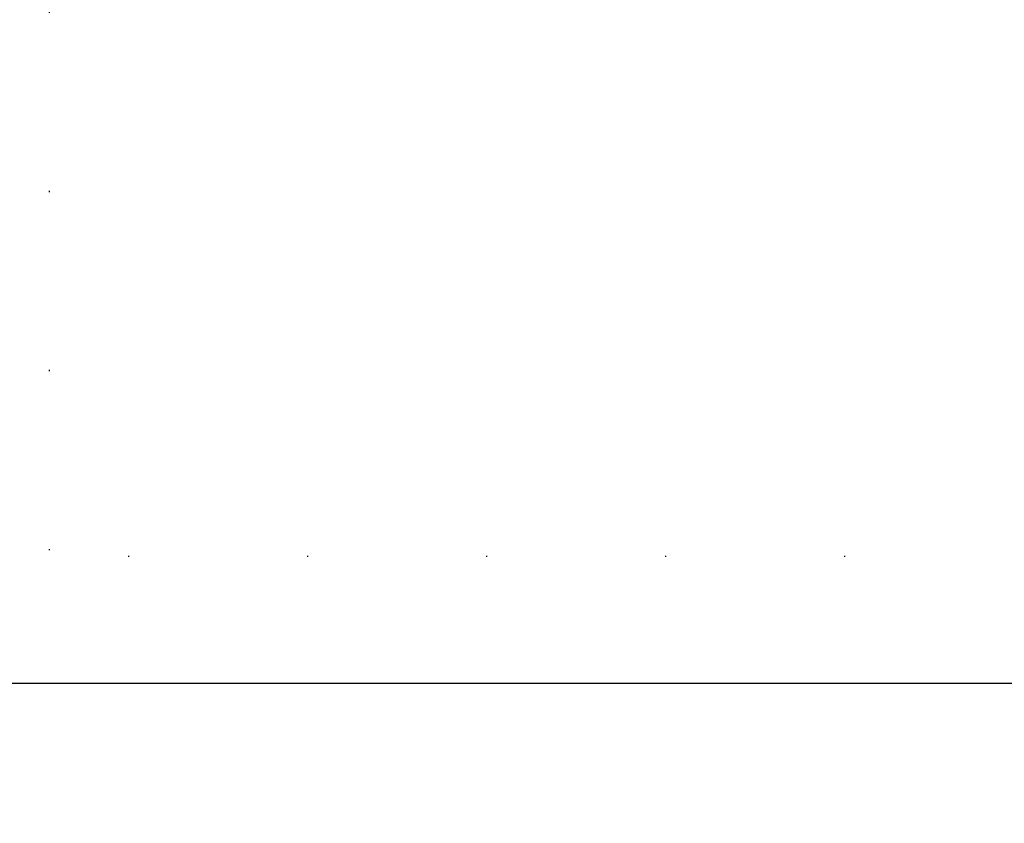
# Model space of a CAD drawing. Units: millimetres. Extents: x 6344 to 10544, y 2594 to 4079.
# Drawn here: x 9524 to 9612, y 2891 to 2962 of the extents above; entities that cross this region are included whole.
import ezdxf
from ezdxf.xclip import XClip

# ---------------------------------------------------------------- set-up
doc = ezdxf.new("R2010")
doc.units = ezdxf.units.MM
doc.header["$XCLIPFRAME"] = 2
doc.linetypes.add('DOT', pattern=[6.35, 0, -6.35])
doc.linetypes.add('HIDDEN', pattern=[9.525, 6.35, -3.175])
doc.layers.add('A-04.尺寸標註', color=4, linetype='Continuous')
doc.layers.add('格子', color=1, linetype='Continuous')
doc.styles.add('新細明體', font='txt')
doc.dimstyles.new('5', dxfattribs={"dimtxt": 12.5, "dimasz": 3.75, "dimexe": 2.5, "dimexo": 2.5, "dimgap": 1.5, "dimtad": 2, "dimdec": 0, "dimtxsty": '新細明體', "dimblk": 'ARCHTICK', "dimcen": 5, "dimclrd": 8, "dimclre": 8, "dimclrt": 4, "dimadec": 0, "dimazin": 0, "dimtfac": 1, "dimtdec": 0, "dimtix": 1, "dimtmove": 2, "dimatfit": 3, "dimldrblk": 'OPEN90', "dimfxl": 1.25, "dimlwd": 9, "dimlwe": 9, "dimarcsym": 0})

# ---------------------------------------------------------------- blocks, each defined once
blk = doc.blocks.new('_ArchTick')
at = {"color": 0, "linetype": 'ByBlock', "const_width": 0.15}
blk.add_lwpolyline([(-0.5, -0.5), (0.5, 0.5)], dxfattribs=at)
blk = doc.blocks.new('*D26')
at = {"layer": 'A-04.尺寸標註', "color": 8, "linetype": 'HIDDEN', "lineweight": 9, "ltscale": 0.5, "transparency": 16777216}
for p, q in [((8935.017, 3104.741), (8935.017, 2873.404)), ((10117.643, 2976.493), (10117.643, 2873.404))]:
    blk.add_line(p, q, dxfattribs=at)
at = {"layer": 'A-04.尺寸標註', "color": 8, "lineweight": 9, "ltscale": 0.5, "transparency": 16777216}
blk.add_line((8935.017, 2875.904), (10117.643, 2875.904), dxfattribs=at)
at = {"layer": 'DEFPOINTS', "color": 0, "ltscale": 0.5, "transparency": 16777216}
for p in [(8935.017, 3107.241), (10117.643, 2978.993), (10117.643, 2875.904)]:
    blk.add_point(p, dxfattribs=at)
at = {"layer": 'A-04.尺寸標註', "color": 8, "lineweight": 9, "ltscale": 0.5, "transparency": 16777216, "xscale": 3.75, "yscale": 3.75, "zscale": 3.75, "rotation": 180}
blk.add_blockref('_ArchTick', (8935.017, 2875.904), dxfattribs=at)
at = {"layer": 'A-04.尺寸標註', "color": 8, "lineweight": 9, "ltscale": 0.5, "transparency": 16777216, "xscale": 3.75, "yscale": 3.75, "zscale": 3.75}
blk.add_blockref('_ArchTick', (10117.643, 2875.904), dxfattribs=at)
at = {"layer": 'A-04.尺寸標註', "color": 4, "ltscale": 0.5, "transparency": 16777216, "insert": (9526.33, 2867.445), "char_height": 12.5, "attachment_point": 5, "style": '新細明體'}
blk.add_mtext('1183', dxfattribs=at)
blk = doc.blocks.new('_Open90')
at = {"color": 0, "linetype": 'ByBlock', "lineweight": -2}
for p, q in [((-0.5, 0.5), (0, 0)), ((0, 0), (-1, 0)), ((0, 0), (-0.5, -0.5))]:
    blk.add_line(p, q, dxfattribs=at)
blk = doc.blocks.new('格子')
at = {"layer": '格子', "linetype": 'DOT', "ltscale": 2.5}
for points in [[(600, 0), (600, -3000)], [(0, -400), (3000, -400)]]:
    blk.add_lwpolyline(points, dxfattribs=at)

msp = doc.modelspace()

# ---------------------------------------------------------------- block references
at = {"color": 179, "true_color": 0x24243d}
ref = msp.add_blockref('格子', (8926.33, 3314.346), dxfattribs=at)
XClip(ref).set_block_clipping_path([(-2.6883513648, -411.3408562075), (1204.6762805945, 2.1735766288)])

# ---------------------------------------------------------------- dimensions: what is measured, and where the dimension line sits
at = {"layer": 'A-04.尺寸標註', "color": 8, "ltscale": 0.5}
dim = msp.add_linear_dim(base=(10117.643, 2875.904), p1=(8935.017, 3107.241), p2=(10117.643, 2978.993), dimstyle='5', dxfattribs=at)
dim.commit()
dim.dimension.update_dxf_attribs({"geometry": '*D26', "text_midpoint": (9526.33, 2867.445)})

doc.saveas('drawing.dxf')
